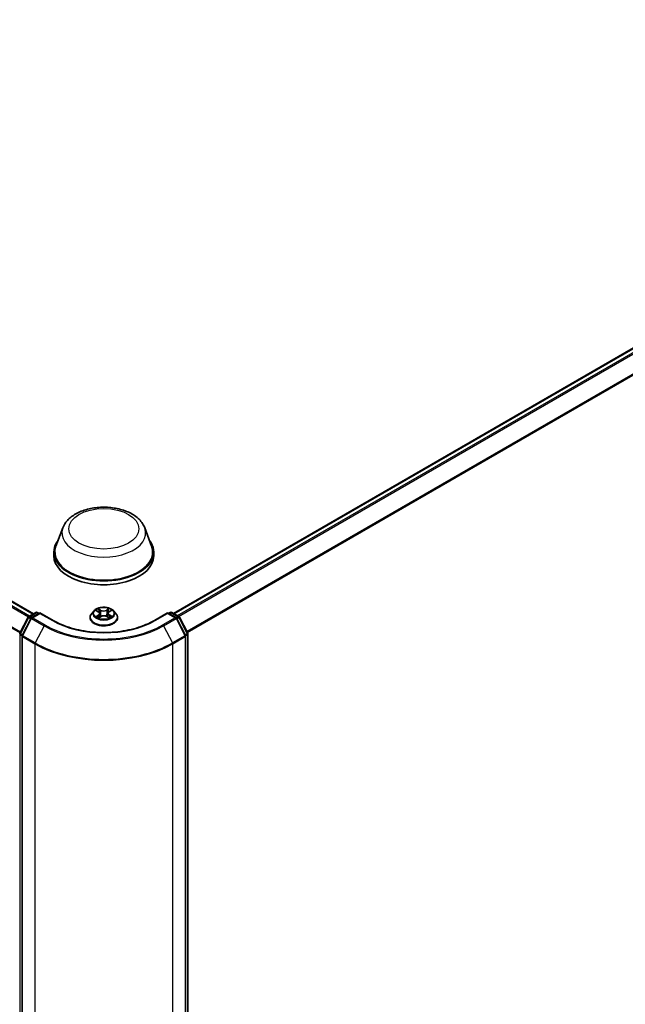
# Model space of a CAD drawing. Units: millimetres. Extents: x 7 to 8865, y 4 to 1690.
# Drawn here: x 87 to 98, y 109 to 128 of the extents above; entities that cross this region are included whole.
import ezdxf

# ---------------------------------------------------------------- set-up
doc = ezdxf.new("R2010")
doc.units = ezdxf.units.MM
doc.header["$LTSCALE"] = 0.5
doc.layers.add('Visible (ISO)', color=7, linetype='Continuous', lineweight=35)
doc.layers.add('Visible Narrow (ISO)', color=7, linetype='Continuous', lineweight=25)

msp = doc.modelspace()

# ---------------------------------------------------------------- linework, layer by layer
at = {"layer": 'Visible (ISO)'}
for p, q in [((62.4578, 130.62385), (86.83292, 116.55087)), ((89.50707, 116.55829), (105.53833, 125.81394)), ((87.39279, 118.19721), (87.26137, 117.84767)), ((88.96005, 118.19721), (89.09147, 117.84767)), ((87.22188, 117.73299), (87.22188, 117.65876)), ((89.13097, 117.73299), (89.13097, 117.65876)), ((86.57084, 116.1778), (86.73011, 116.48652)), ((86.78547, 116.46652), (86.61583, 116.13773)), ((86.74072, 116.49763), (86.87714, 116.5764)), ((86.95506, 116.56942), (86.79607, 116.47763)), ((86.90441, 116.5764), (86.93577, 116.55829)), ((86.95506, 116.5602), (86.95506, 116.56942)), ((87.20654, 116.42423), (86.95506, 116.56942)), ((87.91279, 116.47855), (87.91279, 116.48157)), ((87.98999, 116.60915), (87.94489, 116.55884)), ((88.03322, 116.61384), (88.0723, 116.59094)), ((88.08153, 116.47638), (88.12129, 116.499)), ((88.09671, 116.55881), (88.10417, 116.48926)), ((88.2336, 116.49966), (88.27426, 116.47743)), ((88.25614, 116.56068), (88.2487, 116.4914)), ((88.2794, 116.59212), (88.31755, 116.61539)), ((88.36286, 116.60915), (88.40795, 116.55884)), ((88.44006, 116.47855), (88.44006, 116.48157)), ((89.39779, 116.56942), (89.14631, 116.42423)), ((89.39779, 116.56942), (89.39779, 116.5602)), ((89.55677, 116.47763), (89.39779, 116.56942)), ((89.41707, 116.55829), (89.44843, 116.5764)), ((89.47571, 116.5764), (89.61213, 116.49763)), ((89.73701, 116.13773), (89.56737, 116.46652)), ((89.62273, 116.48652), (89.78201, 116.1778)), ((86.6128, 116.12522), (86.6128, 100.19019)), ((89.74004, 100.19019), (89.74004, 116.12522)), ((89.78504, 116.16529), (89.78504, 100.24662))]:
    msp.add_line(p, q, dxfattribs=at)
for centre, start, end in [((86.75435, 116.47401), 120, 152.709432), ((86.80971, 116.45401), 120, 152.709432), ((86.89077, 116.55278), 60, 120), ((89.46207, 116.55278), 60, 120), ((89.54314, 116.45401), 27.290568, 60), ((89.59849, 116.47401), 27.290568, 60), ((86.59507, 116.16529), 152.709432, 180), ((86.64007, 116.12522), 152.709432, 180), ((89.71277, 116.12522), 0, 27.290568), ((89.75777, 116.16529), 0, 27.290568)]:
    msp.add_arc(centre, 0.02727, start, end, dxfattribs=at)
for centre, major_axis, start_param, end_param in [((88.17642, 117.73299), (0.95455, 0), 2.73234536, 6.6924326), ((88.17642, 117.73299), (0.93636, 0), 2.92783652, 6.49694144), ((88.17642, 117.65876), (0.95455, 0), 3.14159265, 6.28318531)]:
    msp.add_ellipse(centre, major_axis=major_axis, ratio=0.57735027, start_param=start_param, end_param=end_param, dxfattribs=at)
for points, knots in [([(87.39279, 118.19721), (87.4121, 118.24858), (87.44211, 118.29543), (87.52358, 118.38606), (87.5781, 118.42779), (87.70686, 118.50063), (87.78269, 118.53033), (87.94408, 118.57277), (88.02962, 118.5855), (88.20187, 118.59352), (88.28851, 118.58896), (88.45601, 118.56289), (88.53682, 118.54135), (88.68586, 118.48143), (88.75402, 118.44292), (88.86738, 118.34995), (88.91362, 118.29578), (88.95019, 118.22156), (88.95543, 118.20951), (88.96005, 118.19721)], [2.56995062, 2.56995062, 2.56995062, 2.56995062, 2.83494232, 2.83494232, 3.15178455, 3.15178455, 3.49955313, 3.49955313, 3.84656809, 3.84656809, 4.19029723, 4.19029723, 4.53530053, 4.53530053, 4.88432433, 4.88432433, 5.2205942, 5.2205942, 5.28403101, 5.28403101, 5.28403101, 5.28403101]), ([(88.36286, 116.60915), (88.3517, 116.6216), (88.33754, 116.63251), (88.30411, 116.65131), (88.28464, 116.65905), (88.24284, 116.67034), (88.22054, 116.67391), (88.17532, 116.67665), (88.15242, 116.67585), (88.10812, 116.66995), (88.08672, 116.66486), (88.04738, 116.65067), (88.02947, 116.64156), (88.00513, 116.62413), (87.99697, 116.61694), (87.98999, 116.60915)], [1.25297776, 1.25297776, 1.25297776, 1.25297776, 1.57399069, 1.57399069, 1.90841929, 1.90841929, 2.24149674, 2.24149674, 2.57281018, 2.57281018, 2.90454609, 2.90454609, 3.23852405, 3.23852405, 3.43943719, 3.43943719, 3.43943719, 3.43943719]), ([(87.94489, 116.55884), (87.94083, 116.55431), (87.9371, 116.54962), (87.93038, 116.53996), (87.92738, 116.53499), (87.92218, 116.52479), (87.91997, 116.51957), (87.91641, 116.50894), (87.91506, 116.50353), (87.91324, 116.4926), (87.91279, 116.48709), (87.91279, 116.48157)], [3.439437192, 3.439437192, 3.439437192, 3.439437192, 3.534950514, 3.534950514, 3.630463837, 3.630463837, 3.725977159, 3.725977159, 3.821490481, 3.821490481, 3.917003804, 3.917003804, 3.917003804, 3.917003804]), ([(87.91279, 116.47855), (87.91279, 116.46229), (87.91707, 116.44608), (87.93369, 116.41502), (87.94633, 116.40024), (87.97893, 116.37342), (87.99918, 116.3615), (88.04499, 116.34205), (88.07057, 116.33454), (88.12435, 116.32464), (88.15254, 116.32225), (88.20874, 116.32278), (88.23675, 116.3257), (88.28987, 116.33657), (88.31497, 116.34453), (88.35978, 116.36484), (88.37948, 116.37719), (88.41127, 116.40523), (88.42341, 116.42092), (88.43695, 116.45084), (88.44006, 116.46469), (88.44006, 116.47855)], [3.9170038, 3.9170038, 3.9170038, 3.9170038, 4.21671438, 4.21671438, 4.52912536, 4.52912536, 4.8536184, 4.8536184, 5.17934634, 5.17934634, 5.50409682, 5.50409682, 5.82845167, 5.82845167, 6.15328577, 6.15328577, 6.47908316, 6.47908316, 6.80299822, 6.80299822, 7.05859646, 7.05859646, 7.05859646, 7.05859646]), ([(88.05244, 116.49572), (88.05412, 116.49435), (88.05594, 116.49298), (88.05983, 116.49025), (88.06191, 116.48889), (88.06631, 116.4862), (88.06864, 116.48488), (88.07353, 116.48229), (88.07609, 116.48102), (88.08037, 116.47905), (88.08202, 116.47833), (88.08371, 116.47762)], [4.535032826, 4.535032826, 4.535032826, 4.535032826, 4.605137133, 4.605137133, 4.675241439, 4.675241439, 4.745345745, 4.745345745, 4.815450052, 4.815450052, 4.857672845, 4.857672845, 4.857672845, 4.857672845]), ([(88.09671, 116.55881), (88.09644, 116.56132), (88.09586, 116.56381), (88.09411, 116.56865), (88.09295, 116.57101), (88.09009, 116.57555), (88.0884, 116.57773), (88.08455, 116.58188), (88.08239, 116.58386), (88.07764, 116.58758), (88.07506, 116.58932), (88.0723, 116.59094)], [0.837314506, 0.837314506, 0.837314506, 0.837314506, 0.980520212, 0.980520212, 1.123725917, 1.123725917, 1.266931623, 1.266931623, 1.410137329, 1.410137329, 1.553343034, 1.553343034, 1.553343034, 1.553343034]), ([(88.2336, 116.49966), (88.22748, 116.503), (88.22054, 116.50576), (88.20564, 116.50992), (88.19767, 116.51133), (88.18139, 116.51269), (88.17308, 116.51264), (88.15684, 116.51109), (88.14892, 116.50959), (88.13415, 116.50526), (88.1273, 116.50242), (88.12129, 116.499)], [1.58824962, 1.58824962, 1.58824962, 1.58824962, 1.89542757, 1.89542757, 2.20260552, 2.20260552, 2.50978346, 2.50978346, 2.81696141, 2.81696141, 3.12413936, 3.12413936, 3.12413936, 3.12413936]), ([(88.2794, 116.59212), (88.27676, 116.59051), (88.2743, 116.58879), (88.26978, 116.58512), (88.26772, 116.58318), (88.26406, 116.57911), (88.26245, 116.57698), (88.25973, 116.57255), (88.25862, 116.57025), (88.25696, 116.56553), (88.2564, 116.56312), (88.25614, 116.56068)], [3.159045946, 3.159045946, 3.159045946, 3.159045946, 3.298256847, 3.298256847, 3.437467747, 3.437467747, 3.576678647, 3.576678647, 3.715889548, 3.715889548, 3.855100448, 3.855100448, 3.855100448, 3.855100448]), ([(88.27181, 116.47877), (88.27335, 116.47945), (88.27486, 116.48014), (88.27894, 116.4821), (88.28144, 116.48339), (88.2862, 116.48601), (88.28846, 116.48735), (88.29273, 116.49006), (88.29473, 116.49142), (88.29848, 116.49417), (88.30022, 116.49554), (88.30183, 116.4969)], [6.140531064, 6.140531064, 6.140531064, 6.140531064, 6.180020496, 6.180020496, 6.250216224, 6.250216224, 6.320411951, 6.320411951, 6.390607679, 6.390607679, 6.460803406, 6.460803406, 6.460803406, 6.460803406]), ([(88.44006, 116.48157), (88.44006, 116.48709), (88.4396, 116.4926), (88.43779, 116.50353), (88.43643, 116.50894), (88.43287, 116.51957), (88.43067, 116.52479), (88.42546, 116.53499), (88.42246, 116.53996), (88.41574, 116.54962), (88.41202, 116.55431), (88.40795, 116.55884)], [0.77541115, 0.77541115, 0.77541115, 0.77541115, 0.870924473, 0.870924473, 0.966437795, 0.966437795, 1.061951118, 1.061951118, 1.15746444, 1.15746444, 1.252977762, 1.252977762, 1.252977762, 1.252977762]), ([(89.14631, 116.42423), (89.04545, 116.366), (88.92813, 116.31674), (88.67224, 116.24146), (88.53372, 116.21546), (88.24933, 116.18945), (88.10351, 116.18945), (87.81913, 116.21546), (87.68061, 116.24146), (87.42471, 116.31674), (87.30739, 116.366), (87.20654, 116.42423)], [1.57079633, 1.57079633, 1.57079633, 1.57079633, 1.88495559, 1.88495559, 2.19911486, 2.19911486, 2.51327412, 2.51327412, 2.82743339, 2.82743339, 3.14159265, 3.14159265, 3.14159265, 3.14159265])]:
    msp.add_open_spline(points, degree=3, knots=knots, dxfattribs=at)
at = {"layer": 'Visible Narrow (ISO)'}
for p, q in [((86.75682, 116.50693), (62.37606, 130.58318)), ((62.44416, 130.6225), (86.82493, 116.54625)), ((62.36124, 130.56661), (86.73577, 116.49397)), ((62.20632, 130.25443), (86.57472, 116.18533)), ((86.58244, 116.20029), (62.21079, 130.27127)), ((89.51506, 116.55368), (105.55196, 125.81259)), ((105.62007, 125.77327), (89.58316, 116.51436)), ((89.60492, 116.5018), (105.63489, 125.7567)), ((105.78534, 125.46136), (89.7645, 116.21173)), ((89.77222, 116.19677), (105.78981, 125.44453)), ((88.12142, 116.62102), (88.06995, 116.64915)), ((88.27979, 116.65036), (88.2293, 116.62164)), ((88.23248, 116.61639), (88.26422, 116.63445)), ((86.58037, 116.17121), (86.73965, 116.47993)), ((86.62537, 116.13114), (86.795, 116.45993)), ((86.73965, 116.47993), (86.78028, 116.45647)), ((86.75435, 116.49628), (86.89077, 116.57505)), ((86.79185, 116.47463), (86.75435, 116.49628)), ((86.795, 116.45993), (87.03285, 116.32261)), ((86.80971, 116.47628), (86.95506, 116.5602)), ((87.04755, 116.33896), (86.80971, 116.47628)), ((86.89077, 116.57505), (86.92778, 116.55368)), ((86.95506, 116.5602), (87.1929, 116.42288)), ((88.02026, 116.61988), (88.07, 116.59073)), ((88.07108, 116.52845), (88.02235, 116.49873)), ((88.04373, 116.50458), (88.07437, 116.52326)), ((88.07305, 116.47004), (88.12354, 116.49876)), ((88.07437, 116.52326), (88.07757, 116.48035)), ((88.08595, 116.63342), (88.11831, 116.61573)), ((88.11831, 116.61573), (88.11377, 116.55133)), ((88.23142, 116.49938), (88.28289, 116.47125)), ((88.23248, 116.61639), (88.23712, 116.55204)), ((88.27962, 116.52445), (88.27643, 116.4809)), ((88.27962, 116.52445), (88.31089, 116.50612)), ((88.28177, 116.59195), (88.33049, 116.62167)), ((88.33259, 116.50052), (88.28284, 116.52967)), ((89.15994, 116.42288), (89.39779, 116.5602)), ((89.54314, 116.47628), (89.30529, 116.33896)), ((89.32, 116.32261), (89.55784, 116.45993)), ((89.39779, 116.5602), (89.54314, 116.47628)), ((89.42506, 116.55368), (89.46207, 116.57505)), ((89.46207, 116.57505), (89.59849, 116.49628)), ((89.55784, 116.45993), (89.72748, 116.13114)), ((89.59849, 116.49628), (89.56099, 116.47463)), ((89.57256, 116.45647), (89.6132, 116.47993)), ((89.6132, 116.47993), (89.77247, 116.17121)), ((87.03285, 116.32261), (86.86321, 115.99382)), ((89.32, 116.32261), (89.48963, 115.99382)), ((86.57579, 100.23548), (86.57579, 116.15416)), ((86.57579, 116.15416), (86.61372, 116.13226)), ((86.62101, 116.14775), (86.58037, 116.17121)), ((86.62079, 116.11409), (86.85863, 115.97677)), ((86.62079, 100.17906), (86.62079, 116.11409)), ((86.86321, 115.99382), (86.62537, 116.13114)), ((89.72748, 116.13114), (89.48963, 115.99382)), ((89.49421, 115.97677), (89.73206, 116.11409)), ((89.77247, 116.17121), (89.73184, 116.14775)), ((89.73206, 116.11409), (89.73206, 100.17906)), ((89.73912, 116.13226), (89.77705, 116.15416)), ((89.77705, 116.15416), (89.77705, 100.23548)), ((86.85863, 115.97677), (86.85863, 100.04174)), ((89.49421, 100.04174), (89.49421, 115.97677))]:
    msp.add_line(p, q, dxfattribs=at)
for centre, major_axis in [((88.17642, 118.17835), (-0.67127, 0)), ((88.17642, 116.5602), (0.19468, 0))]:
    msp.add_ellipse(centre, major_axis=major_axis, ratio=0.57735027, dxfattribs=at)
for centre, major_axis, ratio, start_param, end_param in [((88.17642, 118.099), (0.80188, 0), 0.57735027, 2.92783652, 6.49694144), ((88.17642, 116.5602), (-0.18728, 0), 0.57735027, 5.31708964, 5.69845868), ((88.2674, 116.63291), (-0.00373, 0.0026), 0.18957329, 0.6962973, 2.09147947), ((88.17642, 116.5602), (-0.18728, 0), 0.57735027, 3.74629331, 4.12766235), ((86.75435, 116.47401), (-0.02424, 0.0125), 0.06670225, 0, 0.95373744), ((86.75435, 116.47401), (0.01364, 0.02362), 0.57735027, 0.78539816, 1.65258071), ((86.75435, 116.47401), (-0.01364, 0.02362), 0.57735027, 5.49778714, 6.28318531), ((86.80971, 116.45401), (-0.02424, 0.0125), 0.06670225, 0, 0.95373744), ((86.80971, 116.45401), (0.01364, 0.02362), 0.57735027, 0.78539816, 1.65258071), ((86.80971, 116.45401), (-0.01364, 0.02362), 0.57735027, 5.49778714, 6.28318531), ((86.89077, 116.55278), (-0.01364, 0.02362), 0.57735027, 5.49778714, 6.28318531), ((86.89077, 116.55278), (0.01364, 0.02362), 0.57735027, 0, 0.78539816), ((88.17642, 116.48966), (-0.2607, 0), 0.57735027, 5.8056187, 9.90234457), ((88.17642, 116.48157), (-0.26364, 0), 0.57735027, 0, 3.14159265), ((88.17642, 116.47855), (0.26364, 0), 0.57735027, 3.14159265, 6.28318531), ((88.17642, 116.55344), (-0.20992, 0), 0.57735027, 5.8056187, 9.90234457), ((88.17642, 116.5602), (0.18728, 0), 0.57735027, 3.74629331, 4.12766235), ((88.04702, 116.50311), (-0.00086, -0.00446), 0.78474049, 4.52939781, 5.92457998), ((88.06008, 116.49374), (-0.00387, -0.00239), 0.73266396, 5.17360918, 5.76155525), ((88.17642, 116.53958), (0.14656, 0), 0.57735027, 2.18628133, 2.42895514), ((88.07, 116.58702), (0.0023, 0.00392), 0.5816448, 0, 0.78915928), ((88.01468, 116.55927), (0.07765, 0), 0.57735027, 5.52522745, 7.06111719), ((88.07108, 116.52474), (0.00237, -0.00388), 0.5929736, 0.85856278, 2.34209264), ((88.01468, 116.55588), (0.08218, 0), 0.57735027, 5.52522745, 6.34508866), ((88.08284, 116.63184), (-0.00369, -0.00265), 0.18032401, 1.03656047, 2.43174264), ((88.09415, 116.6084), (-0.00438, -0.00123), 0.22505551, 3.85963911, 5.21506223), ((88.11066, 116.54976), (-0.00438, -0.00123), 0.22502245, 3.85963226, 5.21067821), ((88.12142, 116.61731), (-0.00218, -0.00399), 0.56129224, 3.91364203, 5.3971719), ((88.17481, 116.65019), (0.08218, 0), 0.57735027, 3.95443112, 5.49032086), ((88.12354, 116.49505), (-0.00225, 0.00395), 0.57302356, 5.50149251, 6.28318531), ((88.17481, 116.65358), (-0.07765, 0), 0.57735027, 0.81283847, 2.34872821), ((88.17804, 116.46682), (0.07765, 0), 0.57735027, 0.81283847, 2.34872821), ((88.2293, 116.61793), (0.00225, -0.00395), 0.57302356, 0.87637, 2.35989986), ((88.23142, 116.49567), (0.00218, 0.00399), 0.56129224, 0, 0.77204938), ((88.24029, 116.55051), (-0.00439, 0.0012), 0.22077594, 4.23022147, 5.58126742), ((88.33816, 116.56113), (-0.07765, 0), 0.57735027, 5.52522745, 7.06111719), ((88.25635, 116.60934), (-0.00439, 0.0012), 0.2208095, 4.22583772, 5.58126084), ((88.33816, 116.55774), (-0.08218, 0), 0.57735027, 6.22128195, 7.06111719), ((88.17642, 116.53958), (0.14656, 0), 0.57735027, 0.72928835, 0.97528535), ((88.28177, 116.58824), (-0.00237, 0.00388), 0.5929736, 5.48368529, 6.28318531), ((88.28284, 116.52596), (-0.0023, -0.00392), 0.5816448, 3.93075193, 5.4142818), ((88.17642, 116.5602), (0.18728, 0), 0.57735027, 5.31708964, 5.69845868), ((88.29438, 116.49509), (-0.00386, 0.0024), 0.72678694, 3.63496513, 4.27143973), ((88.30766, 116.50461), (0.00089, -0.00446), 0.7747206, 0.36361499, 1.75879715), ((89.46207, 116.55278), (-0.01364, 0.02362), 0.57735027, 5.49778714, 6.28318531), ((89.46207, 116.55278), (0.01364, 0.02362), 0.57735027, 0, 0.78539816), ((89.54314, 116.45401), (0.01364, 0.02362), 0.57735027, 0, 0.78539816), ((89.54314, 116.45401), (0.01364, -0.02362), 0.57735027, 1.48901195, 2.35619449), ((89.54314, 116.45401), (0.02424, 0.0125), 0.06670225, 5.32944787, 6.28318531), ((89.59849, 116.47401), (0.01364, 0.02362), 0.57735027, 0, 0.78539816), ((89.59849, 116.47401), (0.01364, -0.02362), 0.57735027, 1.48901195, 2.35619449), ((89.59849, 116.47401), (0.02424, 0.0125), 0.06670225, 5.32944787, 6.28318531), ((87.04755, 116.31669), (-0.01364, -0.02362), 0.57735027, 3.92699082, 4.79417336), ((88.17642, 116.98285), (1.61726, 0), 0.57735027, 3.92699082, 5.49778714), ((88.17642, 116.99072), (-1.59646, 0), 0.57735027, 0.78539816, 2.35619449), ((87.1929, 116.40061), (0.01364, 0.02362), 0.57735027, 0, 0.78539816), ((88.17642, 116.99072), (1.39091, 0), 0.57735027, 3.92699082, 5.49778714), ((89.15994, 116.40061), (-0.01364, 0.02362), 0.57735027, 5.49778714, 6.28318531), ((89.30529, 116.31669), (0.01364, -0.02362), 0.57735027, 1.48901195, 2.35619449), ((86.59507, 116.16529), (-0.02727, 0), 0.57735027, 0, 0.78539816), ((86.59507, 116.16529), (-0.02424, 0.0125), 0.06670225, 0, 0.95373744), ((86.59507, 116.16529), (0.01364, 0.02362), 0.57735027, 1.65258071, 2.35619449), ((86.64007, 116.12522), (-0.02727, 0), 0.57735027, 0, 0.78539816), ((86.64007, 116.12522), (-0.02424, 0.0125), 0.06670225, 0, 0.95373744), ((86.64007, 116.12522), (0.01364, 0.02362), 0.57735027, 1.65258071, 2.35619449), ((89.71277, 116.12522), (0.02424, 0.0125), 0.06670225, 5.32944787, 6.28318531), ((89.71277, 116.12522), (0.01364, -0.02362), 0.57735027, 0.78539816, 1.48901195), ((89.71277, 116.12522), (0.02727, 0), 0.57735027, 5.49778714, 6.28318531), ((89.75777, 116.16529), (0.02424, 0.0125), 0.06670225, 5.32944787, 6.28318531), ((89.75777, 116.16529), (0.01364, -0.02362), 0.57735027, 0.78539816, 1.48901195), ((89.75777, 116.16529), (0.02727, 0), 0.57735027, 5.49778714, 6.28318531), ((86.87792, 115.9879), (0.01364, 0.02362), 0.57735027, 1.65258071, 2.35619449), ((88.17642, 116.73759), (1.86364, 0), 0.57735027, 3.92699082, 5.49778714), ((88.17642, 116.752), (-1.85716, 0), 0.57735027, 0.78539816, 2.35619449), ((89.47493, 115.9879), (-0.01364, 0.02362), 0.57735027, 3.92699082, 4.6306046)]:
    msp.add_ellipse(centre, major_axis=major_axis, ratio=ratio, start_param=start_param, end_param=end_param, dxfattribs=at)
for points, knots in [([(88.08595, 116.63342), (88.08445, 116.63486), (88.08299, 116.63634), (88.07929, 116.64013), (88.07712, 116.64238), (88.07327, 116.64615), (88.0716, 116.64772), (88.06995, 116.64915)], [-0.0320559737, -0.0320559737, -0.0320559737, -0.0320559737, -0.0236501899, -0.0236501899, -0.0102009359, -0.0102009359, 0.0003383294, 0.0003383294, 0.0003383294, 0.0003383294]), ([(88.06995, 116.64915), (88.07099, 116.64758), (88.07203, 116.64577), (88.07453, 116.64125), (88.076, 116.63845), (88.07883, 116.63366), (88.08002, 116.63176), (88.08137, 116.62992)], [-0.0003383294, -0.0003383294, -0.0003383294, -0.0003383294, 0.0102009359, 0.0102009359, 0.0236501899, 0.0236501899, 0.0320559737, 0.0320559737, 0.0320559737, 0.0320559737]), ([(88.26422, 116.63445), (88.26176, 116.63091), (88.25955, 116.62709), (88.25582, 116.61914), (88.2543, 116.61501), (88.25317, 116.61088)], [0, 0, 0, 0, 0.014491423, 0.014491423, 0.0289828459, 0.0289828459, 0.0289828459, 0.0289828459]), ([(88.27979, 116.65036), (88.27848, 116.64917), (88.27715, 116.64789), (88.27452, 116.64525), (88.27322, 116.64389), (88.2704, 116.6409), (88.26887, 116.63925), (88.26628, 116.63653), (88.26526, 116.63548), (88.26422, 116.63445)], [-0.0323943032, -0.0323943032, -0.0323943032, -0.0323943032, -0.0237449879, -0.0237449879, -0.0154285, -0.0154285, -0.0059340385, -0.0059340385, 0, 0, 0, 0]), ([(88.26883, 116.631), (88.26976, 116.63231), (88.27061, 116.63365), (88.27267, 116.6371), (88.27377, 116.63917), (88.27569, 116.64285), (88.27653, 116.64449), (88.27818, 116.6476), (88.27899, 116.64906), (88.27979, 116.65036)], [0, 0, 0, 0, 0.0059340385, 0.0059340385, 0.0154285, 0.0154285, 0.0237449879, 0.0237449879, 0.0323943032, 0.0323943032, 0.0323943032, 0.0323943032]), ([(88.04203, 116.60868), (88.04131, 116.60947), (88.04055, 116.61021), (88.03778, 116.61262), (88.0356, 116.61407), (88.03128, 116.61637), (88.02917, 116.61727), (88.02479, 116.6188), (88.02251, 116.61942), (88.02026, 116.61988)], [0.002063512, 0.002063512, 0.002063512, 0.002063512, 0.0059340385, 0.0059340385, 0.0154285, 0.0154285, 0.0237449879, 0.0237449879, 0.0323943032, 0.0323943032, 0.0323943032, 0.0323943032]), ([(88.02026, 116.61988), (88.02232, 116.61912), (88.0244, 116.61828), (88.02843, 116.61644), (88.03038, 116.61546), (88.03259, 116.61421), (88.0329, 116.61403), (88.03322, 116.61384)], [-0.0323943032, -0.0323943032, -0.0323943032, -0.0323943032, -0.0237449879, -0.0237449879, -0.0154285, -0.0154285, -0.0140264809, -0.0140264809, -0.0140264809, -0.0140264809]), ([(88.04373, 116.50458), (88.04223, 116.50428), (88.04055, 116.50395), (88.03595, 116.50295), (88.03292, 116.5022), (88.02734, 116.50053), (88.02483, 116.49968), (88.02235, 116.49873)], [-0.0320559737, -0.0320559737, -0.0320559737, -0.0320559737, -0.0236501899, -0.0236501899, -0.0102009359, -0.0102009359, 0.0003383294, 0.0003383294, 0.0003383294, 0.0003383294]), ([(88.02235, 116.49873), (88.02508, 116.49933), (88.02784, 116.49971), (88.03393, 116.50016), (88.0372, 116.5001), (88.04193, 116.49967), (88.0436, 116.49942), (88.04499, 116.49916)], [-0.0003383294, -0.0003383294, -0.0003383294, -0.0003383294, 0.0102009359, 0.0102009359, 0.0236501899, 0.0236501899, 0.0320559737, 0.0320559737, 0.0320559737, 0.0320559737]), ([(88.05679, 116.49521), (88.05521, 116.49777), (88.05327, 116.49988), (88.04886, 116.50302), (88.04639, 116.50407), (88.04373, 116.50458)], [0, 0, 0, 0, 0.0145850634, 0.0145850634, 0.0289828459, 0.0289828459, 0.0289828459, 0.0289828459]), ([(88.04499, 116.49916), (88.04738, 116.49872), (88.0496, 116.49779), (88.05187, 116.49617), (88.05216, 116.49595), (88.05244, 116.49572)], [-0.0289828459, -0.0289828459, -0.0289828459, -0.0289828459, -0.0145850634, -0.0145850634, -0.0124299556, -0.0124299556, -0.0124299556, -0.0124299556]), ([(88.08297, 116.4772), (88.08243, 116.47723), (88.08193, 116.47722), (88.08018, 116.47701), (88.07908, 116.47656), (88.07715, 116.47526), (88.07632, 116.47446), (88.07466, 116.47251), (88.07385, 116.47134), (88.07305, 116.47004)], [0.002291047, 0.002291047, 0.002291047, 0.002291047, 0.0059340385, 0.0059340385, 0.0154285, 0.0154285, 0.0237449879, 0.0237449879, 0.0323943032, 0.0323943032, 0.0323943032, 0.0323943032]), ([(88.07305, 116.47004), (88.07436, 116.47123), (88.07569, 116.47235), (88.07832, 116.47436), (88.07962, 116.47525), (88.08114, 116.47615), (88.08133, 116.47627), (88.08153, 116.47638)], [-0.0323943032, -0.0323943032, -0.0323943032, -0.0323943032, -0.0237449879, -0.0237449879, -0.0154285, -0.0154285, -0.0141917447, -0.0141917447, -0.0141917447, -0.0141917447]), ([(88.08137, 116.62992), (88.08368, 116.62677), (88.08576, 116.62336), (88.08929, 116.61619), (88.09074, 116.61244), (88.0918, 116.60867)], [-0.0289828459, -0.0289828459, -0.0289828459, -0.0289828459, -0.0145850634, -0.0145850634, 0, 0, 0, 0]), ([(88.09727, 116.60998), (88.0961, 116.61412), (88.09452, 116.61826), (88.0907, 116.62616), (88.08845, 116.62993), (88.08595, 116.63342)], [0, 0, 0, 0, 0.0145850634, 0.0145850634, 0.0289828459, 0.0289828459, 0.0289828459, 0.0289828459]), ([(88.0918, 116.60867), (88.09456, 116.5989), (88.09731, 116.58913), (88.10282, 116.56958), (88.10557, 116.55981), (88.10832, 116.55003)], [-0.0687798542, -0.0687798542, -0.0687798542, -0.0687798542, -0.0343899271, -0.0343899271, 0, 0, 0, 0]), ([(88.11377, 116.55133), (88.11102, 116.56111), (88.10827, 116.57088), (88.10277, 116.59043), (88.10002, 116.6002), (88.09727, 116.60998)], [0, 0, 0, 0, 0.0343899271, 0.0343899271, 0.0687798542, 0.0687798542, 0.0687798542, 0.0687798542]), ([(88.10832, 116.55003), (88.11226, 116.53608), (88.11676, 116.52237), (88.12297, 116.50633), (88.12403, 116.50367), (88.12512, 116.50104)], [-0.0982412545, -0.0982412545, -0.0982412545, -0.0982412545, -0.0491206273, -0.0491206273, -0.0393350572, -0.0393350572, -0.0393350572, -0.0393350572]), ([(88.12938, 116.50303), (88.12841, 116.50554), (88.12747, 116.50805), (88.1217, 116.52389), (88.11747, 116.5375), (88.11377, 116.55133)], [0.0397872563, 0.0397872563, 0.0397872563, 0.0397872563, 0.0491206273, 0.0491206273, 0.0982412545, 0.0982412545, 0.0982412545, 0.0982412545]), ([(88.23712, 116.55204), (88.23352, 116.53817), (88.22938, 116.52451), (88.22387, 116.50903), (88.2231, 116.50692), (88.22231, 116.50482)], [0, 0, 0, 0, 0.0491206273, 0.0491206273, 0.0569071037, 0.0569071037, 0.0569071037, 0.0569071037]), ([(88.22669, 116.50304), (88.22756, 116.50522), (88.22841, 116.50741), (88.23433, 116.52304), (88.23873, 116.5368), (88.24256, 116.55081)], [-0.0571647662, -0.0571647662, -0.0571647662, -0.0571647662, -0.0491206273, -0.0491206273, 0, 0, 0, 0]), ([(88.25317, 116.61088), (88.2505, 116.60107), (88.24782, 116.59127), (88.24247, 116.57166), (88.23979, 116.56185), (88.23712, 116.55204)], [0, 0, 0, 0, 0.0343899271, 0.0343899271, 0.0687798542, 0.0687798542, 0.0687798542, 0.0687798542]), ([(88.24256, 116.55081), (88.24524, 116.56061), (88.24792, 116.57042), (88.25328, 116.59003), (88.25595, 116.59983), (88.25863, 116.60963)], [-0.0687798542, -0.0687798542, -0.0687798542, -0.0687798542, -0.0343899271, -0.0343899271, 0, 0, 0, 0]), ([(88.25863, 116.60963), (88.25966, 116.61339), (88.26106, 116.61713), (88.26451, 116.62434), (88.26655, 116.6278), (88.26883, 116.631)], [-0.0289828459, -0.0289828459, -0.0289828459, -0.0289828459, -0.014491423, -0.014491423, 0, 0, 0, 0]), ([(88.28289, 116.47125), (88.28186, 116.47282), (88.28081, 116.4742), (88.27831, 116.47672), (88.27684, 116.47769), (88.27435, 116.47828), (88.27355, 116.47835), (88.27268, 116.4783)], [-0.0003383294, -0.0003383294, -0.0003383294, -0.0003383294, 0.0102009359, 0.0102009359, 0.0236501899, 0.0236501899, 0.0294691321, 0.0294691321, 0.0294691321, 0.0294691321]), ([(88.27427, 116.47743), (88.27549, 116.47677), (88.27669, 116.47601), (88.27957, 116.47401), (88.28124, 116.47268), (88.28289, 116.47125)], [-0.0176504525, -0.0176504525, -0.0176504525, -0.0176504525, -0.0102009359, -0.0102009359, 0.0003383294, 0.0003383294, 0.0003383294, 0.0003383294]), ([(88.31089, 116.50612), (88.30817, 116.50558), (88.30564, 116.50449), (88.30116, 116.50128), (88.2992, 116.49916), (88.29761, 116.4966)], [0, 0, 0, 0, 0.014491423, 0.014491423, 0.0289828459, 0.0289828459, 0.0289828459, 0.0289828459]), ([(88.30183, 116.4969), (88.3022, 116.49722), (88.30259, 116.49752), (88.305, 116.49925), (88.30728, 116.50022), (88.30972, 116.50069)], [-0.0173359605, -0.0173359605, -0.0173359605, -0.0173359605, -0.014491423, -0.014491423, 0, 0, 0, 0]), ([(88.33049, 116.62167), (88.32776, 116.62107), (88.325, 116.62025), (88.31891, 116.61781), (88.31565, 116.61605), (88.31129, 116.61265), (88.30995, 116.6114), (88.30876, 116.61003)], [-0.0003383294, -0.0003383294, -0.0003383294, -0.0003383294, 0.0102009359, 0.0102009359, 0.0236501899, 0.0236501899, 0.0303054494, 0.0303054494, 0.0303054494, 0.0303054494]), ([(88.30972, 116.50069), (88.31073, 116.50088), (88.31187, 116.50107), (88.31507, 116.50149), (88.31725, 116.50166), (88.32156, 116.50174), (88.32367, 116.50168), (88.32806, 116.5013), (88.33033, 116.50098), (88.33259, 116.50052)], [0, 0, 0, 0, 0.0059340385, 0.0059340385, 0.0154285, 0.0154285, 0.0237449879, 0.0237449879, 0.0323943032, 0.0323943032, 0.0323943032, 0.0323943032]), ([(88.33259, 116.50052), (88.33053, 116.50128), (88.32845, 116.50196), (88.32442, 116.50316), (88.32247, 116.50368), (88.31842, 116.50466), (88.31633, 116.5051), (88.31314, 116.50571), (88.31197, 116.50592), (88.31089, 116.50612)], [-0.0323943032, -0.0323943032, -0.0323943032, -0.0323943032, -0.0237449879, -0.0237449879, -0.0154285, -0.0154285, -0.0059340385, -0.0059340385, 0, 0, 0, 0]), ([(88.31755, 116.61539), (88.31934, 116.61648), (88.32118, 116.61749), (88.32551, 116.61963), (88.32801, 116.62072), (88.33049, 116.62167)], [-0.0182580049, -0.0182580049, -0.0182580049, -0.0182580049, -0.0102009359, -0.0102009359, 0.0003383294, 0.0003383294, 0.0003383294, 0.0003383294])]:
    msp.add_open_spline(points, degree=3, knots=knots, dxfattribs=at)
for points in [[(88.05984, 116.49027), (88.05883, 116.49192), (88.05781, 116.49356), (88.05679, 116.49521)], [(88.29761, 116.4966), (88.29646, 116.49475), (88.29531, 116.49291), (88.29416, 116.49106)]]:
    msp.add_open_spline(points, degree=3, dxfattribs=at)

doc.saveas('drawing.dxf')
